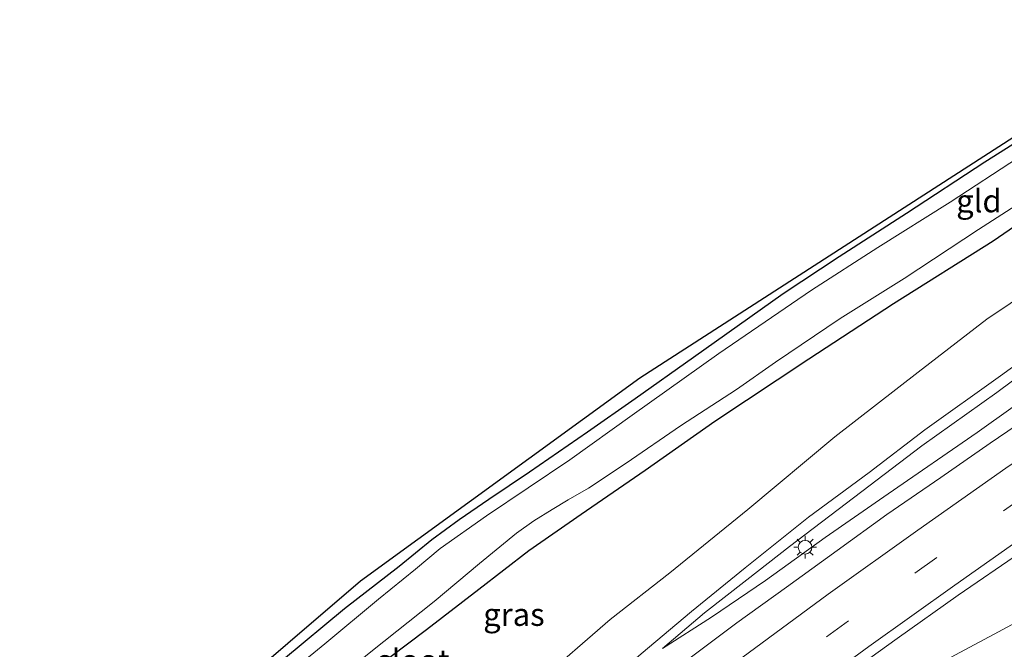
# Model space of a CAD drawing. Units: metres. Extents: x 128163 to 130010, y 512499 to 516989.
# Drawn here: x 129539 to 129647, y 516737 to 516806 of the extents above; entities that cross this region are included whole.
import ezdxf
from ezdxf.enums import TextEntityAlignment as Align

# ---------------------------------------------------------------- set-up
doc = ezdxf.new("R2010")
doc.units = ezdxf.units.M
doc.linetypes.add('VW-3-9_STREEP', pattern=[12, 3, -9])
doc.layers.get('0').update_dxf_attribs({"lineweight": 25})
for name, color, linetype, lineweight in [('B-ME-BV-GELEIDECONSTRUCTIE-GELEIDERAIL-L-B1', 213, 'BV-GELEIDERAIL', 18), ('B-ME-GW-KRUINLIJN-L-B1', 93, 'Continuous', 18), ('B-ME-GW-TEENLIJN-L-B1', 93, 'Continuous', 18), ('B-ME-IE-GRASLAND-GV-B6', 93, 'Continuous', 18), ('B-ME-IE-GRONDWERKLIJN-GROND_INGERICHT-GV-B6', 253, 'Continuous', 18), ('B-ME-IE-MEUBILAIR_WEGMEUBILAIR-LICHTMAST-S-B1', 8, 'Continuous', 18), ('B-ME-OG-WATER-GV-B6', 153, 'Continuous', 18), ('B-ME-VH-VERH_SOORT-BITUMEN-GV-B6', 8, 'IE-TERREINAFSCHEIDING-NATUURLIJK-HOUTWAL', 18), ('B-ME-VW-MARKERING-39STREEP-015-L-B1', 255, 'VW-3-9_STREEP', 18), ('B-ME-VW-MARKERING-STREEP-015-L-B1', 7, 'Continuous', 18)]:
    doc.layers.add(name, color=color, linetype=linetype, lineweight=lineweight)
doc.layers.add('B-ME-GW-INSTEEKWATERGANG-L-B1', color=10, linetype='Continuous')
doc.layers.add('B-ME-KG-KADASTRAAL-OPNAMEDTMGRENS-L-B1', color=10, linetype='Continuous')
doc.styles.add('NLCS-ISO', font='NLCS-ISO.TTF')
doc.linetypes.add('BV-GELEIDERAIL', pattern='A,10,-3,[108,NLCS.SHX,S=1,R=0,X=0,Y=0],-3', length=16)
doc.linetypes.add('IE-TERREINAFSCHEIDING-NATUURLIJK-HOUTWAL', pattern='A,7,-1.5,[67,NLCS.SHX,S=0.75,R=45,X=0,Y=0],-1.5,7,-1.5,[70,NLCS.SHX,S=0.75,R=0,X=0,Y=0],-1.5', length=20)

# ---------------------------------------------------------------- blocks, each defined once
blk = doc.blocks.new('lantaarnpaal')
for p, q in [((0, 0.75), (0, 1.25)), ((-0.75, 0), (-1.25, 0)), ((-0.88, 0.88), (-0.53, 0.53)), ((0.53, 0.53), (0.88, 0.88)), ((0.75, 0), (1.25, 0)), ((-0.53, -0.53), (-0.88, -0.88)), ((0, -0.75), (0, -1.25)), ((0.53, -0.53), (0.88, -0.88))]:
    blk.add_line(p, q)
blk.add_circle((0, 0), 0.75)

msp = doc.modelspace()

# ---------------------------------------------------------------- linework, layer by layer
at = {"layer": 'B-ME-BV-GELEIDECONSTRUCTIE-GELEIDERAIL-L-B1'}
msp.add_polyline3d([(129600.3302, 516707.293, -0.882), (129611.464, 516716.6639, -0.15), (129624.4815, 516725.8714, -0.112), (129634.959, 516732.3801, -0.1077), (129646.5478, 516738.5714, -0.103), (129657.1841, 516744.2864, -0.1134), (129666.6099, 516749.3069, -0.124), (129684.5487, 516760.8957, -0.209), (129701.9318, 516772.0876, -0.24), (129711.016, 516776.896, -0.284)], dxfattribs=at)
at = {"layer": 'B-ME-GW-INSTEEKWATERGANG-L-B1'}
for points in [[(129692.945, 516811.016, -2.867), (129681.858, 516804.66, -2.871), (129672.416, 516798.778, -2.896), (129665.293, 516794.33, -2.9), (129654.564, 516787.45, -2.947), (129645.946, 516781.569, -2.964), (129634.993, 516774.647, -2.98), (129625.649, 516768.583, -2.997), (129615.324, 516761.721, -2.997), (129607.649, 516756.315, -2.934), (129600.584, 516751.48, -2.921), (129594.834, 516747.489, -2.896), (129589.329, 516743.204, -2.913), (129583.582, 516738.788, -2.934), (129577.583, 516734.275, -2.921), (129571.419, 516729.298, -2.921), (129564.745, 516723.753, -2.892), (129556.559, 516717.004, -2.846), (129548.386, 516710.039, -2.871), (129540.843, 516703.387, -2.93), (129535.067, 516698.306, -3.018)], [(129534.903, 516707.843, -3.329), (129541.137, 516713.194, -3.321), (129546.916, 516718.211, -3.275), (129553.64, 516723.73, -3.165), (129559.89, 516729.051, -3.165), (129567.825, 516735.544, -3.161), (129574.55, 516741.126, -3.14), (129580.543, 516745.806, -3.203), (129584.147, 516748.737, -3.237), (129587.147, 516750.934, -3.296), (129590.419, 516753.154, -3.283), (129594.889, 516756.181, -3.241), (129601.29, 516760.591, -3.216), (129606.555, 516764.235, -3.22), (129612.98, 516768.799, -3.245), (129622.826, 516775.79, -3.224), (129629.011, 516779.866, -3.258), (129636.405, 516784.636, -3.262), (129645.049, 516790.277, -3.262), (129649.539, 516793.115, -3.275), (129656.048, 516797.352, -3.279), (129662.215, 516801.323, -3.279), (129668.555, 516805.441, -3.233), (129675.675, 516809.642, -3.229)]]:
    msp.add_polyline3d(points, dxfattribs=at)
at = {"layer": 'B-ME-GW-KRUINLIJN-L-B1'}
for points in [[(129768.797, 516841.806, 0.565), (129761.931, 516837.97, 0.54), (129755.012, 516834.099, 0.536), (129747.211, 516829.385, 0.54), (129738.84, 516824.371, 0.561), (129731.224, 516819.767, 0.582), (129725.118, 516816.089, 0.532), (129718.545, 516812.116, 0.565), (129711.823, 516808.171, 0.591), (129704.829, 516803.818, 0.582), (129697.402, 516799.392, 0.578), (129689.451, 516794.294, 0.607), (129682.27, 516789.652, 0.616), (129674.327, 516784.826, 0.729), (129666.6, 516779.726, 0.771), (129659.609, 516774.706, 0.763), (129653.133, 516769.915, 0.696), (129646.371, 516764.9, 0.616), (129638.09, 516759.019, 0.435), (129631.502, 516754.006, 0.212), (129623.538, 516747.961, 0.086), (129618.847, 516744.288, 0.056), (129614.188, 516740.656, -0.002), (129609.569, 516736.714, -0.225)], [(129533.086, 516673.03, -0.251), (129541.426, 516680.531, -0.276), (129549.965, 516687.96, -0.339), (129558.553, 516695.633, -0.356), (129565.596, 516701.48, -0.373), (129571.993, 516706.558, -0.36), (129579.699, 516713.008, -0.347), (129588.355, 516719.946, -0.322), (129595.494, 516726.006, -0.301), (129601.35, 516731.112, -0.255), (129607.187, 516736.149, -0.188), (129612.735, 516740.802, -0.145), (129618.64, 516745.593, -0.057), (129625.612, 516751.168, 0.031), (129632.305, 516756.105, 0.141), (129638.441, 516760.795, 0.347), (129646.755, 516766.733, 0.511), (129657.661, 516774.635, 0.717), (129665.124, 516780.006, 0.809), (129673.117, 516785.59, 0.83), (129680.895, 516790.518, 0.687), (129688.524, 516795.219, 0.649), (129697.997, 516801.196, 0.591), (129708.114, 516807.515, 0.523)]]:
    msp.add_polyline3d(points, dxfattribs=at)
at = {"layer": 'B-ME-GW-TEENLIJN-L-B1'}
for points in [[(129609.569, 516736.714, -0.225), (129614.947, 516740.183, -0.23), (129620.91, 516744.208, -0.255), (129627.48, 516748.961, -0.331), (129634.386, 516753.751, -0.364), (129644.21, 516760.505, -0.373), (129652.119, 516766.134, -0.389), (129660.175, 516771.6, -0.398), (129668.407, 516777.313, -0.415), (129678.346, 516783.918, -0.532), (129686.731, 516789.292, -0.562), (129694.042, 516793.83, -0.562), (129703.774, 516799.914, -0.545), (129712.737, 516805.206, -0.579), (129721.741, 516810.573, -0.596), (129730.66, 516815.985, -0.608), (129741.334, 516822.494, -0.659), (129751.686, 516828.454, -0.675), (129762.767, 516834.847, -0.688), (129771.206, 516839.954, -0.701)], [(129698.418, 516807.019, -2.11), (129690.56, 516801.782, -2.114), (129681.457, 516796.446, -2.177), (129674.291, 516792.241, -2.232), (129664.641, 516786.245, -2.24), (129655.661, 516779.929, -2.324), (129645.253, 516772.974, -2.354), (129637.7, 516767.141, -2.303), (129628.537, 516760.009, -2.265), (129618.953, 516752.016, -2.215), (129610.377, 516745.038, -2.185), (129603.796, 516739.923, -2.143), (129595.765, 516732.961, -2.173), (129587.597, 516726.135, -2.185), (129577.912, 516718.198, -2.194), (129569.52, 516711.483, -2.156), (129562.249, 516705.53, -2.063), (129554.035, 516698.624, -2.097), (129546.2, 516692.324, -2.106), (129537.624, 516685.309, -2.194)]]:
    msp.add_polyline3d(points, dxfattribs=at)
at = {"layer": 'B-ME-IE-GRASLAND-GV-B6'}
for points in [[(129768.797, 516841.806, 0.565), (129761.931, 516837.97, 0.54), (129755.012, 516834.099, 0.536), (129747.211, 516829.385, 0.54), (129738.84, 516824.371, 0.561), (129731.224, 516819.767, 0.582), (129725.118, 516816.089, 0.532), (129718.545, 516812.116, 0.565), (129711.823, 516808.171, 0.591), (129704.829, 516803.818, 0.582), (129697.402, 516799.392, 0.578), (129689.451, 516794.294, 0.607), (129682.27, 516789.652, 0.616), (129674.327, 516784.826, 0.729), (129666.6, 516779.726, 0.771), (129659.609, 516774.706, 0.763), (129653.133, 516769.915, 0.696), (129646.371, 516764.9, 0.616), (129638.09, 516759.019, 0.435), (129631.502, 516754.006, 0.212), (129623.538, 516747.961, 0.086), (129618.847, 516744.288, 0.056), (129614.188, 516740.656, -0.002)], [(129614.188, 516740.656, -0.002), (129609.569, 516736.714, -0.225), (129614.947, 516740.183, -0.23), (129620.91, 516744.208, -0.255), (129627.48, 516748.961, -0.331), (129634.386, 516753.751, -0.364), (129644.21, 516760.505, -0.373), (129652.119, 516766.134, -0.389), (129660.175, 516771.6, -0.398), (129668.407, 516777.313, -0.415), (129678.346, 516783.918, -0.532), (129686.731, 516789.292, -0.562), (129694.042, 516793.83, -0.562), (129703.774, 516799.914, -0.545), (129712.737, 516805.206, -0.579), (129721.741, 516810.573, -0.596), (129730.66, 516815.985, -0.608), (129741.334, 516822.494, -0.659), (129751.686, 516828.454, -0.675), (129762.767, 516834.847, -0.688), (129771.206, 516839.954, -0.701)], [(129681.259, 516811.357, -4.137), (129671.066, 516805.333, -4.137), (129661.651, 516799.5, -4.137), (129654.436, 516794.898, -4.137), (129648.742, 516790.785, -4.137), (129641.226, 516785.838, -4.137), (129633.259, 516780.864, -4.137), (129625.973, 516776.152, -4.137), (129615.77, 516769.184, -4.137), (129606.213, 516762.396, -4.137), (129599.363, 516757.506, -4.137), (129590.181, 516751.315, -4.137), (129585.075, 516747.747, -4.137), (129582.353, 516745.47, -4.137), (129578.29, 516742.141, -4.137), (129572.38, 516737.234, -4.137), (129563.733, 516730.204, -4.137), (129556.165, 516724.043, -4.137), (129548.474, 516717.752, -4.137), (129540.298, 516710.944, -4.137), (129532.578, 516704.199, -4.137)], [(129535.067, 516698.306, -3.018), (129540.843, 516703.387, -2.93), (129548.386, 516710.039, -2.871), (129556.559, 516717.004, -2.846), (129564.745, 516723.753, -2.892), (129571.419, 516729.298, -2.921), (129577.583, 516734.275, -2.921), (129583.582, 516738.788, -2.934), (129589.329, 516743.204, -2.913), (129594.834, 516747.489, -2.896), (129600.584, 516751.48, -2.921), (129607.649, 516756.315, -2.934), (129615.324, 516761.721, -2.997), (129625.649, 516768.583, -2.997), (129634.993, 516774.647, -2.98), (129645.946, 516781.569, -2.964), (129654.564, 516787.45, -2.947), (129665.293, 516794.33, -2.9), (129672.416, 516798.778, -2.896), (129681.858, 516804.66, -2.871), (129692.945, 516811.016, -2.867)], [(129692.945, 516811.016, -2.867), (129681.858, 516804.66, -2.871), (129672.416, 516798.778, -2.896), (129665.293, 516794.33, -2.9), (129654.564, 516787.45, -2.947), (129645.946, 516781.569, -2.964), (129634.993, 516774.647, -2.98), (129625.649, 516768.583, -2.997), (129615.324, 516761.721, -2.997), (129607.649, 516756.315, -2.934), (129600.584, 516751.48, -2.921), (129594.834, 516747.489, -2.896), (129589.329, 516743.204, -2.913), (129583.582, 516738.788, -2.934), (129577.583, 516734.275, -2.921), (129571.419, 516729.298, -2.921), (129564.745, 516723.753, -2.892), (129556.559, 516717.004, -2.846), (129548.386, 516710.039, -2.871), (129540.843, 516703.387, -2.93), (129535.067, 516698.306, -3.018)], [(129534.903, 516707.843, -3.329), (129541.137, 516713.194, -3.321), (129546.916, 516718.211, -3.275), (129553.64, 516723.73, -3.165), (129559.89, 516729.051, -3.165), (129567.825, 516735.544, -3.161), (129574.55, 516741.126, -3.14), (129580.543, 516745.806, -3.203), (129584.147, 516748.737, -3.237), (129587.147, 516750.934, -3.296), (129590.419, 516753.154, -3.283), (129594.889, 516756.181, -3.241), (129601.29, 516760.591, -3.216), (129606.555, 516764.235, -3.22), (129612.98, 516768.799, -3.245), (129622.826, 516775.79, -3.224), (129629.011, 516779.866, -3.258), (129636.405, 516784.636, -3.262), (129645.049, 516790.277, -3.262), (129649.539, 516793.115, -3.275), (129656.048, 516797.352, -3.279), (129662.215, 516801.323, -3.279), (129668.555, 516805.441, -3.233), (129675.675, 516809.642, -3.229)], [(129533.086, 516673.03, -0.251), (129541.426, 516680.531, -0.276), (129549.965, 516687.96, -0.339), (129558.553, 516695.633, -0.356), (129565.596, 516701.48, -0.373), (129571.993, 516706.558, -0.36), (129579.699, 516713.008, -0.347), (129588.355, 516719.946, -0.322), (129595.494, 516726.006, -0.301), (129601.35, 516731.112, -0.255), (129607.187, 516736.149, -0.188), (129612.735, 516740.802, -0.145), (129618.64, 516745.593, -0.057), (129625.612, 516751.168, 0.031), (129632.305, 516756.105, 0.141), (129638.441, 516760.795, 0.347), (129646.755, 516766.733, 0.511), (129657.661, 516774.635, 0.717), (129665.124, 516780.006, 0.809), (129673.117, 516785.59, 0.83), (129680.895, 516790.518, 0.687), (129688.524, 516795.219, 0.649), (129697.997, 516801.196, 0.591), (129708.114, 516807.515, 0.523)], [(129708.114, 516807.515, 0.523), (129697.997, 516801.196, 0.591), (129688.524, 516795.219, 0.649), (129680.895, 516790.518, 0.687), (129673.117, 516785.59, 0.83), (129665.124, 516780.006, 0.809), (129657.661, 516774.635, 0.717), (129646.755, 516766.733, 0.511), (129638.441, 516760.795, 0.347), (129632.305, 516756.105, 0.141), (129625.612, 516751.168, 0.031), (129618.64, 516745.593, -0.057), (129612.735, 516740.802, -0.145), (129607.187, 516736.149, -0.188), (129601.35, 516731.112, -0.255), (129595.494, 516726.006, -0.301), (129588.355, 516719.946, -0.322), (129579.699, 516713.008, -0.347), (129571.993, 516706.558, -0.36), (129565.596, 516701.48, -0.373), (129558.553, 516695.633, -0.356), (129549.965, 516687.96, -0.339), (129541.426, 516680.531, -0.276), (129533.086, 516673.03, -0.251)], [(129537.624, 516685.309, -2.194), (129546.2, 516692.324, -2.106), (129554.035, 516698.624, -2.097), (129562.249, 516705.53, -2.063), (129569.52, 516711.483, -2.156), (129577.912, 516718.198, -2.194), (129587.597, 516726.135, -2.185), (129595.765, 516732.961, -2.173), (129603.796, 516739.923, -2.143), (129610.377, 516745.038, -2.185), (129618.953, 516752.016, -2.215), (129628.537, 516760.009, -2.265), (129637.7, 516767.141, -2.303), (129645.253, 516772.974, -2.354), (129655.661, 516779.929, -2.324), (129664.641, 516786.245, -2.24), (129674.291, 516792.241, -2.232), (129681.457, 516796.446, -2.177), (129690.56, 516801.782, -2.114), (129698.418, 516807.019, -2.11)], [(129698.418, 516807.019, -2.11), (129690.56, 516801.782, -2.114), (129681.457, 516796.446, -2.177), (129674.291, 516792.241, -2.232), (129664.641, 516786.245, -2.24), (129655.661, 516779.929, -2.324), (129645.253, 516772.974, -2.354), (129637.7, 516767.141, -2.303), (129628.537, 516760.009, -2.265), (129618.953, 516752.016, -2.215), (129610.377, 516745.038, -2.185), (129603.796, 516739.923, -2.143), (129595.765, 516732.961, -2.173), (129587.597, 516726.135, -2.185), (129577.912, 516718.198, -2.194), (129569.52, 516711.483, -2.156), (129562.249, 516705.53, -2.063), (129554.035, 516698.624, -2.097), (129546.2, 516692.324, -2.106), (129537.624, 516685.309, -2.194)], [(129533.861, 516699.386, -4.137), (129539.732, 516704.892, -4.137), (129546.302, 516710.518, -4.137), (129552.595, 516715.852, -4.137), (129558.676, 516720.815, -4.137), (129565.137, 516726.151, -4.137), (129571.317, 516731.374, -4.137), (129577.419, 516736.366, -4.137), (129584.394, 516741.916, -4.137), (129589.39, 516746.096, -4.137), (129593.475, 516749.41, -4.137), (129595.392, 516750.793, -4.137), (129597.388, 516752.036, -4.137), (129599.166, 516753.092, -4.137), (129601.412, 516754.382, -4.137), (129605.569, 516757.109, -4.137), (129611.522, 516761.219, -4.137), (129617.71, 516765.227, -4.137), (129621.994, 516768.23, -4.137), (129629.128, 516773.047, -4.137), (129636.178, 516777.468, -4.137), (129644.348, 516782.845, -4.137), (129650.502, 516786.806, -4.137)], [(129652.119, 516766.134, -0.389), (129644.21, 516760.505, -0.373), (129634.386, 516753.751, -0.364), (129627.48, 516748.961, -0.331), (129620.91, 516744.208, -0.255), (129614.947, 516740.183, -0.23), (129609.569, 516736.714, -0.225), (129614.188, 516740.656, -0.002), (129618.847, 516744.288, 0.056), (129623.538, 516747.961, 0.086), (129631.502, 516754.006, 0.212), (129638.09, 516759.019, 0.435), (129646.371, 516764.9, 0.616), (129653.133, 516769.915, 0.696)], [(129651.347, 516763.225, -0.478), (129645.644, 516759.343, -0.427), (129640.194, 516755.546, -0.385), (129634.263, 516751.479, -0.402), (129628.795, 516747.527, -0.402), (129623.201, 516743.492, -0.356), (129617.725, 516739.543, -0.339), (129612.466, 516735.602, -0.309), (129607.202, 516731.631, -0.276), (129601.513, 516727.198, -0.297), (129596.076, 516722.991, -0.288), (129591.286, 516719.275, -0.267), (129586.011, 516715.146, -0.225), (129580.892, 516711.057, -0.204), (129575.71, 516706.863, -0.225), (129570.873, 516702.843, -0.242), (129565.64, 516698.495, -0.242), (129560.575, 516694.294, -0.246), (129555.432, 516689.936, -0.255), (129550.116, 516685.24, -0.276), (129545.227, 516680.893, -0.263), (129539.856, 516676.098, -0.196), (129534.317, 516671.026, -0.154)], [(129627.277, 516732.004, -0.739), (129635.374, 516737.833, -0.768), (129642.124, 516742.595, -0.772), (129648.957, 516747.291, -0.789)]]:
    msp.add_polyline3d(points, dxfattribs=at)
at = {"layer": 'B-ME-IE-GRONDWERKLIJN-GROND_INGERICHT-GV-B6'}
for points in [[(129536.492, 516710.105, -3.229), (129576.279, 516744.192, -3.128), (129607.07, 516766.511, -3.224), (129653.71, 516796.568, -3.22), (129676.811, 516810.843, -3.165), (129703.151, 516827.321, -3.153), (129710.27, 516831.438, -2.938), (129710.751, 516840.739, -2.959), (129772.333, 516877.261, -2.926)], [(129675.675, 516809.642, -3.229), (129668.555, 516805.441, -3.233), (129662.215, 516801.323, -3.279), (129656.048, 516797.352, -3.279), (129649.539, 516793.115, -3.275), (129645.049, 516790.277, -3.262), (129636.405, 516784.636, -3.262), (129629.011, 516779.866, -3.258), (129622.826, 516775.79, -3.224), (129612.98, 516768.799, -3.245), (129606.555, 516764.235, -3.22), (129601.29, 516760.591, -3.216), (129594.889, 516756.181, -3.241), (129590.419, 516753.154, -3.283), (129587.147, 516750.934, -3.296), (129584.147, 516748.737, -3.237), (129580.543, 516745.806, -3.203), (129574.55, 516741.126, -3.14), (129567.825, 516735.544, -3.161), (129559.89, 516729.051, -3.165), (129553.64, 516723.73, -3.165), (129546.916, 516718.211, -3.275), (129541.137, 516713.194, -3.321), (129534.903, 516707.843, -3.329)]]:
    msp.add_polyline3d(points, dxfattribs=at)
at = {"layer": 'B-ME-KG-KADASTRAAL-OPNAMEDTMGRENS-L-B1'}
msp.add_polyline3d([(129421.584, 516582.712, -2.425), (129428.095, 516590.975, -2.396), (129456.278, 516625.672, -2.198), (129463.372, 516636.015, -2.312), (129467.258, 516648.706, -2.501), (129471.402, 516653.072, -2.686), (129475.442, 516657.191, -2.833), (129486.411, 516664.937, -3.178), (129536.492, 516710.105, -3.229), (129576.279, 516744.192, -3.128), (129607.07, 516766.511, -3.224), (129653.71, 516796.568, -3.22), (129676.811, 516810.843, -3.165), (129703.151, 516827.321, -3.153), (129710.27, 516831.438, -2.938), (129710.751, 516840.739, -2.959), (129772.333, 516877.261, -2.926), (129781.642, 516882.888, -2.943), (129788.657, 516886.886, -2.917), (129797.46, 516891.981, -2.871)], dxfattribs=at)
at = {"layer": 'B-ME-OG-WATER-GV-B6'}
for points in [[(129532.578, 516704.199, -4.137), (129540.298, 516710.944, -4.137), (129548.474, 516717.752, -4.137), (129556.165, 516724.043, -4.137), (129563.733, 516730.204, -4.137), (129572.38, 516737.234, -4.137), (129578.29, 516742.141, -4.137), (129582.353, 516745.47, -4.137), (129585.075, 516747.747, -4.137), (129590.181, 516751.315, -4.137), (129599.363, 516757.506, -4.137), (129606.213, 516762.396, -4.137), (129615.77, 516769.184, -4.137), (129625.973, 516776.152, -4.137), (129633.259, 516780.864, -4.137), (129641.226, 516785.838, -4.137), (129648.742, 516790.785, -4.137), (129654.436, 516794.898, -4.137), (129661.651, 516799.5, -4.137), (129671.066, 516805.333, -4.137), (129681.259, 516811.357, -4.137)], [(129650.502, 516786.806, -4.137), (129644.348, 516782.845, -4.137), (129636.178, 516777.468, -4.137), (129629.128, 516773.047, -4.137), (129621.994, 516768.23, -4.137), (129617.71, 516765.227, -4.137), (129611.522, 516761.219, -4.137), (129605.569, 516757.109, -4.137), (129601.412, 516754.382, -4.137), (129599.166, 516753.092, -4.137), (129597.388, 516752.036, -4.137), (129595.392, 516750.793, -4.137), (129593.475, 516749.41, -4.137), (129589.39, 516746.096, -4.137), (129584.394, 516741.916, -4.137), (129577.419, 516736.366, -4.137), (129571.317, 516731.374, -4.137), (129565.137, 516726.151, -4.137), (129558.676, 516720.815, -4.137), (129552.595, 516715.852, -4.137), (129546.302, 516710.518, -4.137), (129539.732, 516704.892, -4.137), (129533.861, 516699.386, -4.137)]]:
    msp.add_polyline3d(points, dxfattribs=at)
at = {"layer": 'B-ME-VH-VERH_SOORT-BITUMEN-GV-B6'}
for points in [[(129534.317, 516671.026, -0.154), (129539.856, 516676.098, -0.196), (129545.227, 516680.893, -0.263), (129550.116, 516685.24, -0.276), (129555.432, 516689.936, -0.255), (129560.575, 516694.294, -0.246), (129565.64, 516698.495, -0.242), (129570.873, 516702.843, -0.242), (129575.71, 516706.863, -0.225), (129580.892, 516711.057, -0.204), (129586.011, 516715.146, -0.225), (129591.286, 516719.275, -0.267), (129596.076, 516722.991, -0.288), (129601.513, 516727.198, -0.297), (129607.202, 516731.631, -0.276), (129612.466, 516735.602, -0.309), (129617.725, 516739.543, -0.339), (129623.201, 516743.492, -0.356), (129628.795, 516747.527, -0.402), (129634.263, 516751.479, -0.402), (129640.194, 516755.546, -0.385), (129645.644, 516759.343, -0.427), (129651.347, 516763.225, -0.478)], [(129648.957, 516747.291, -0.789), (129642.124, 516742.595, -0.772), (129635.374, 516737.833, -0.768), (129627.277, 516732.004, -0.739)]]:
    msp.add_polyline3d(points, dxfattribs=at)
at = {"layer": 'B-ME-VW-MARKERING-39STREEP-015-L-B1'}
msp.add_polyline3d([(129740.4278, 516811.3289, -0.7121), (129730.175, 516805.1949, -0.719), (129719.9421, 516798.9794, -0.7406), (129709.7572, 516792.7186, -0.7321), (129699.6027, 516786.3602, -0.7071), (129689.4641, 516780.0001, -0.6711), (129679.3962, 516773.5026, -0.6808), (129669.3741, 516767.0215, -0.6291), (129659.4595, 516760.3402, -0.5807), (129649.5742, 516753.6103, -0.5753), (129639.7762, 516746.7607, -0.5899), (129630.0317, 516739.7742, -0.5473), (129620.4092, 516732.7142, -0.5535), (129610.8217, 516725.5739, -0.5065), (129601.3244, 516718.2872, -0.4964), (129591.8687, 516710.9436, -0.4517), (129582.5419, 516703.4562, -0.4318), (129573.3344, 516695.8853, -0.4331), (129564.1944, 516688.1367, -0.4299), (129555.153, 516680.2905, -0.4188), (129546.186, 516672.3384, -0.3969), (129537.3529, 516664.3317, -0.3572)], dxfattribs=at)
at = {"layer": 'B-ME-VW-MARKERING-STREEP-015-L-B1'}
for points in [[(129742.2414, 516808.216, -0.817), (129731.9798, 516802.1349, -0.819), (129722.1028, 516796.0398, -0.8512), (129711.6183, 516789.6994, -0.8369), (129701.7254, 516783.4554, -0.8134), (129691.283, 516776.891, -0.8076), (129681.6, 516770.6309, -0.7932), (129671.3383, 516764.0046, -0.7672), (129661.7339, 516757.5624, -0.6948), (129651.6828, 516750.7204, -0.7139), (129641.7511, 516743.6954, -0.6922), (129632.2624, 516736.9571, -0.6861), (129622.6698, 516729.9079, -0.6524), (129612.9134, 516722.6584, -0.6415), (129603.5411, 516715.4885, -0.6001), (129594.0489, 516708.1021, -0.5786), (129584.8627, 516700.7104, -0.5459), (129575.6863, 516693.1641, -0.5354), (129566.5342, 516685.4269, -0.5483), (129557.6438, 516677.675, -0.5373), (129548.7135, 516669.7743, -0.5095), (129539.7173, 516661.6328, -0.4677), (129531.1014, 516653.4798, -0.4594)], [(129534.4998, 516666.7212, -0.2467), (129543.7957, 516675.1346, -0.2797), (129552.572, 516682.9447, -0.3013), (129561.7219, 516690.8815, -0.3203), (129570.9203, 516698.6854, -0.3211), (129580.2289, 516706.3405, -0.3181), (129589.6072, 516713.8705, -0.3418), (129599.1053, 516721.2536, -0.3769), (129608.623, 516728.54, -0.3886), (129618.2764, 516735.7159, -0.4257), (129627.7842, 516742.7055, -0.4587), (129637.6536, 516749.7358, -0.4912), (129647.3509, 516756.5888, -0.4887), (129657.2625, 516763.336, -0.5044), (129667.28, 516770.0569, -0.5315), (129677.4506, 516776.6779, -0.5694), (129687.4023, 516783.0595, -0.574), (129697.5397, 516789.4297, -0.603), (129707.7887, 516795.866, -0.6346), (129718.0164, 516802.1213, -0.6302), (129728.2311, 516808.3702, -0.6283)]]:
    msp.add_polyline3d(points, dxfattribs=at)

# ---------------------------------------------------------------- block references
at = {"layer": 'B-ME-IE-MEUBILAIR_WEGMEUBILAIR-LICHTMAST-S-B1', "rotation": 90}
msp.add_blockref('lantaarnpaal', (129625.25, 516747.876, -0.167), dxfattribs=at)

# ---------------------------------------------------------------- texts
at = {"layer": 'B-ME-IE-GRASLAND-GV-B6', "ltscale": 0.2, "style": 'NLCS-ISO'}
msp.add_text('gras', height=2.5, dxfattribs=at).set_placement((129593.191, 516740.468), align=Align.MIDDLE_CENTER)
at = {"layer": 'B-ME-IE-GRONDWERKLIJN-GROND_INGERICHT-GV-B6', "ltscale": 0.2, "style": 'NLCS-ISO'}
msp.add_text('gld', height=2.5, dxfattribs=at).set_placement((129644.3946, 516785.9885), align=Align.MIDDLE_CENTER)
at = {"layer": 'B-ME-OG-WATER-GV-B6', "ltscale": 0.2, "style": 'NLCS-ISO'}
msp.add_text('sloot', height=2.5, dxfattribs=at).set_placement((129582.1248, 516735.3827), align=Align.MIDDLE_CENTER)

doc.saveas('drawing.dxf')
